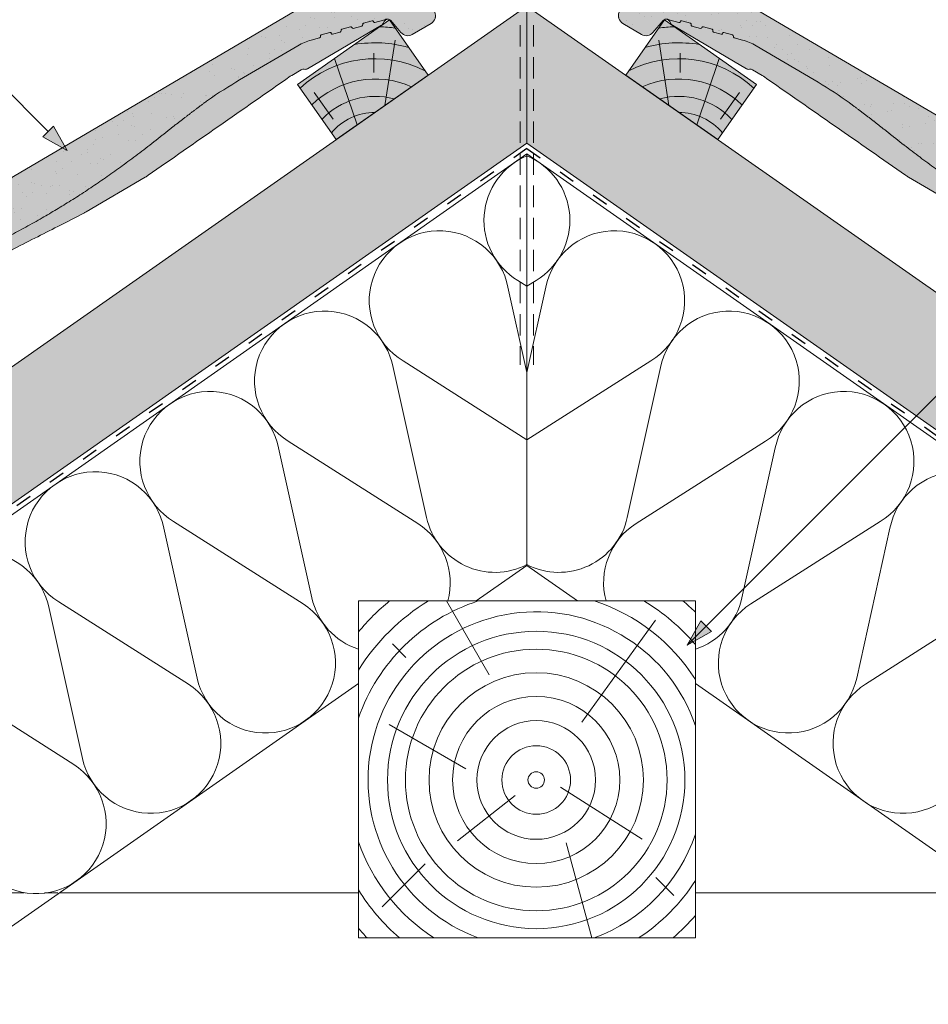
# Model space of a CAD drawing. Units: metres. Extents: x 26 to 307, y 368 to 558.
# Drawn here: x 151 to 191, y 475 to 519 of the extents above; entities that cross this region are included whole.
import ezdxf

# ---------------------------------------------------------------- set-up
doc = ezdxf.new("R2010")
doc.units = ezdxf.units.M
doc.header["$LTSCALE"] = 0.05
doc.linetypes.add('ACAD_ISO03W100', pattern=[30, 12, -18])
doc.linetypes.add('REJTETT2', pattern=[4.7624999999999975, 3.174999999999999, -1.587499999999999])
doc.layers.get('0').update_dxf_attribs({"linetype": 'CONTINUOUS'})

# ---------------------------------------------------------------- blocks, each defined once
blk = doc.blocks.new('Zenit alapcserép ÚJ')
at = {"linetype": 'Continuous', "lineweight": 9, "true_color": 0x96363a}
h = blk.add_hatch(color=17, dxfattribs=at)
h.dxf.hatch_style = 1
edge = h.paths.add_edge_path()
edge.add_spline(control_points=[(75.2949900262176, 132.2719869070858), (77.7450655178425, 132.9262079769933), (78.55298571334274, 133.1356902122421)], knot_values=[0, 0, 0, 3.370540763338297, 3.370540763338297, 3.370540763338297], weights=[1, 1.16211519499695, 1], degree=2, periodic=0)
edge.add_spline(control_points=[(78.55298571334274, 133.1356902122421), (78.6074221134487, 133.1498047978616), (78.66277382020974, 133.1622494580907), (78.89436475516763, 133.2064476554631), (79.07402268577155, 133.2208756465194), (79.23823631181043, 133.2208756465194)], knot_values=[0.7993766431288978, 0.7993766431288978, 0.7993766431288978, 0.7993766431288978, 0.9553930881737159, 0.9553930881737159, 1.448033966290318, 1.448033966290318, 1.448033966290318, 1.448033966290318], degree=3, periodic=0)
edge.add_line((79.23823631181043, 133.2208756465194), (83.48826799626976, 133.2208756465194))
edge.add_spline(control_points=[(83.48826799626976, 133.2208756465194), (83.76047886707201, 133.2208756465194), (84.05852082039263, 133.1994865970087), (84.39638489454825, 133.1496634437081), (84.43926718214473, 133.142887222794), (84.48200134012168, 133.1356902122421)], knot_values=[13.88537699798274, 13.88537699798274, 13.88537699798274, 13.88537699798274, 14.70200961038959, 14.70200961038959, 14.82092244707607, 14.82092244707607, 14.82092244707607, 14.82092244707607], degree=3, periodic=0)
edge.add_spline(control_points=[(84.48200134012163, 133.1356902122421), (91.82169724591535, 131.8995860889153), (98.53414889587555, 132.8456978293093)], knot_values=[1.566704893449857, 1.566704893449857, 1.566704893449857, 15.99079548006914, 15.99079548006914, 15.99079548006914], weights=[1, 1.257707455526648, 1.050497992067417], degree=2, periodic=0)
edge.add_spline(control_points=[(98.53414889587555, 132.8456978293093), (99.73803050214659, 133.0153834495767), (100.8560135606347, 133.1356902122421)], knot_values=[0.0100285498963211, 0.0100285498963211, 0.0100285498963211, 2.64404231142281, 2.64404231142281, 2.64404231142281], weights=[1.015690136700516, 1.011046198544059, 1.000083568215839], degree=2, periodic=0)
edge.add_spline(control_points=[(100.8560135606347, 133.1356902122421), (100.9213987313601, 133.1427263458906), (100.986939584549, 133.1492176193316), (101.6309061870942, 133.2079200733403), (102.2148401375592, 133.2208756465194), (102.7458057418422, 133.2208756465194)], knot_values=[3.53239195660175, 3.53239195660175, 3.53239195660175, 3.53239195660175, 3.713095260832733, 3.713095260832733, 5.305992073681659, 5.305992073681659, 5.305992073681659, 5.305992073681659], degree=3, periodic=0)
edge.add_line((102.7458057418422, 133.2208756465194), (105.7517980059156, 133.2208756465194))
edge.add_arc((105.7517980059156, 130.7208756465194), 2.500000000000012, 74.99999999999312, 90, ccw=False)
edge.add_line((106.3988456186722, 133.135690212242), (106.7727490486276, 133.0355030901382))
edge.add_arc((106.7856900008827, 133.0837993814527), 0.0499999999999936, 254.9999999999865, 345.0000000000064)
edge.add_arc((106.8822825835116, 133.0579174769424), 0.0499999999999937, 75.00000000000222, 165.0000000000022, ccw=False)
edge.add_line((106.8952235357667, 133.1062137682569), (107.2815938662823, 133.0026861502159))
edge.add_arc((107.2686529140272, 132.9543898589014), 0.0499999999999984, -15.000000000025125, 75.0000000000179, ccw=False)
edge.add_arc((107.3652454966562, 132.9285079543912), 0.0499999999999918, 165.0000000000022, 255.0000000000022)
edge.add_line((107.352304544401, 132.8802116630767), (107.6903785836022, 132.7896249972909))
edge.add_arc((107.7033195358573, 132.8379212886053), 0.0499999999999982, 255.0000000000022, 345.0000000000064)
edge.add_arc((107.7999121184862, 132.812039384095), 0.0499999999999937, 75.00000000000222, 165.0000000000064, ccw=False)
edge.add_line((107.8128530707413, 132.8603356754095), (108.199223401257, 132.7568080573685))
edge.add_arc((108.1862824490019, 132.708511766054), 0.0500000000000081, -14.999999999993577, 75.00000000000222, ccw=False)
edge.add_arc((108.2828750316308, 132.6826298615438), 0.0500000000000013, 165.0000000000063, 255.0000000000022)
edge.add_line((108.2699340793757, 132.6343335702294), (108.6563044098913, 132.5308059521883))
edge.add_arc((108.6692453621464, 132.5791022435027), 0.0499999999999982, 254.9999999999865, 345.0000000000064)
edge.add_arc((108.7658379447753, 132.5532203389925), 0.0500000000000006, 74.99999999998641, 165.0000000000022, ccw=False)
edge.add_line((108.7787788970304, 132.6015166303069), (109.165149227546, 132.4979890122659))
edge.add_arc((109.1522082752909, 132.4496927209515), 0.0499999999999984, -14.999999999993577, 75.00000000000222, ccw=False)
edge.add_arc((109.2488008579198, 132.4238108164413), 0.0499999999999918, 165.0000000000022, 255.0000000000179)
edge.add_line((109.2358599056647, 132.3755145251268), (109.6222302361804, 132.2719869070858))
edge.add_arc((110.0104588038341, 133.7208756465194), 1.500000000000035, 255.0000000000035, 259.1268432826342)
edge.add_arc((109.6897786731356, 132.0513954119029), 0.199999999999998, 10.000000000006821, 79.12684328262958, ccw=False)
edge.add_line((109.886740223738, 132.0861250474363), (110.0074728365338, 131.4014163754526))
edge.add_arc((110.4013959377387, 131.4708756465194), 0.3999999999999982, 190.0000000000027, 270)
edge.add_line((110.4013959377387, 131.0708756465194), (111.3678877065923, 131.0708756465194))
edge.add_arc((111.3678877065923, 131.4708756465194), 0.4000000000000022, 270, 352.9999999999976)
edge.add_line((111.7649061672489, 131.4221279091573), (111.8629800574531, 132.2208756465194))
edge.add_line((111.8629800574531, 132.2208756465194), (112.012980057453, 132.2208756465194))
edge.add_line((112.012980057453, 132.2208756465194), (112.012980057453, 134.6208756465194))
edge.add_line((112.012980057453, 134.6208756465194), (72.2129800574531, 134.6208756465194))
edge.add_line((72.2129800574531, 134.6208756465194), (70.59270763612409, 134.3059265923742))
edge.add_arc((70.64995033473704, 134.0114384373399), 0.2999999999999871, 100.9999999999984, 169.4999999999987)
edge.add_line((70.35497386246787, 134.0661090949875), (70.01298005745309, 132.2208756465194))
edge.add_line((70.01298005745309, 132.2208756465194), (72.24695465366867, 132.2208756465194))
edge.add_arc((72.24695465366865, 132.3708756465194), 0.1500000000000036, 270.0000000000054, 330.000000000007)
edge.add_arc((73.11298005745307, 131.8708756465194), 0.8500000000000008, 30.00000000000091, 149.9999999999965, ccw=False)
edge.add_arc((73.9790054612375, 132.3708756465194), 0.1500000000000037, 210.0000000000051, 270)
edge.add_line((73.9790054612375, 132.2208756465194), (74.90551291783588, 132.2208756465194))
edge.add_spline(control_points=[(74.90551291783586, 132.2208756465194), (74.99847812583124, 132.2208756465194), (75.10001041698487, 132.2300330927393), (75.2316094899198, 132.2561568939532), (75.26357062114867, 132.2635972730234), (75.2949900262176, 132.2719869070858)], knot_values=[6.306676471879668, 6.306676471879668, 6.306676471879668, 6.306676471879668, 6.585572095865744, 6.585572095865744, 6.675796330470741, 6.675796330470741, 6.675796330470741, 6.675796330470741], degree=3, periodic=0)
at = {"linetype": 'Continuous', "lineweight": 9}
h = blk.add_hatch(dxfattribs=at)
h.set_pattern_fill('AR-SAND', color=256, scale=0.025)
h.set_pattern_definition([(37.5, (0, 0), (-0.0400007823996012, 1.223533093323355), [0, -0.9652000000000001, 0, -1.0795, 0, -1.031875]), (7.499999999999999, (0, 0), (1.123808207845006, 1.792062751420885), [0, -0.5207, 0, -0.86995, 0, -0.333375]), (327.5, (-0.7810500000000001, 0), (1.977480925603645, 0.0035929616963644), [0, -0.3175, 0, -1.143, 0, -1.49225]), (317.5, (-0.7810500000000001, 0), (1.908891131180743, 0.5573233081430408), [0, -0.15875, 0, -0.7493, 0, -0.8572500000000001])])
edge = h.paths.add_edge_path()
edge.add_line((72.2129800574531, 134.6208756465194), (70.59270763612409, 134.3059265923742))
edge.add_arc((70.64995033473706, 134.0114384373399), 0.299999999999987, 101.0000000000011, 169.4999999999992)
edge.add_line((70.35497386246787, 134.0661090949875), (70.01298005745309, 132.2208756465194))
edge.add_line((70.01298005745309, 132.2208756465194), (72.24695465366867, 132.2208756465194))
edge.add_arc((72.24695465366867, 132.3708756465194), 0.1500000000000036, 270, 330.0000000000043)
edge.add_arc((73.11298005745307, 131.8708756465194), 0.8500000000000008, 30.00000000000091, 149.9999999999965, ccw=False)
edge.add_arc((73.9790054612375, 132.3708756465194), 0.1500000000000036, 210.0000000000051, 270)
edge.add_line((73.9790054612375, 132.2208756465194), (74.90551291783588, 132.2208756465194))
edge.add_spline(control_points=[(74.90551291783586, 132.2208756465194), (74.99847812583124, 132.2208756465194), (75.10001041698487, 132.2300330927393), (75.2316094899198, 132.2561568939532), (75.26357062114867, 132.2635972730234), (75.2949900262176, 132.2719869070858)], knot_values=[6.306676471879668, 6.306676471879668, 6.306676471879668, 6.306676471879668, 6.585572095865744, 6.585572095865744, 6.675796330470741, 6.675796330470741, 6.675796330470741, 6.675796330470741], degree=3, periodic=0)
edge.add_spline(control_points=[(75.2949900262176, 132.2719869070858), (77.7450655178425, 132.9262079769933), (78.55298571334274, 133.1356902122421)], knot_values=[0, 0, 0, 3.370540763338297, 3.370540763338297, 3.370540763338297], weights=[1, 1.16211519499695, 1], degree=2, periodic=0)
edge.add_spline(control_points=[(78.55298571334274, 133.1356902122421), (78.6074221134487, 133.1498047978616), (78.66277382020974, 133.1622494580907), (78.89436475516763, 133.2064476554631), (79.07402268577155, 133.2208756465194), (79.23823631181043, 133.2208756465194)], knot_values=[0.7993766431288978, 0.7993766431288978, 0.7993766431288978, 0.7993766431288978, 0.9553930881737159, 0.9553930881737159, 1.448033966290318, 1.448033966290318, 1.448033966290318, 1.448033966290318], degree=3, periodic=0)
edge.add_line((79.23823631181043, 133.2208756465194), (83.48826799626976, 133.2208756465194))
edge.add_spline(control_points=[(83.48826799626976, 133.2208756465194), (83.76047886707201, 133.2208756465194), (84.05852082039263, 133.1994865970087), (84.39638489454825, 133.1496634437081), (84.43926718214473, 133.142887222794), (84.48200134012168, 133.1356902122421)], knot_values=[13.88537699798274, 13.88537699798274, 13.88537699798274, 13.88537699798274, 14.70200961038959, 14.70200961038959, 14.82092244707607, 14.82092244707607, 14.82092244707607, 14.82092244707607], degree=3, periodic=0)
edge.add_spline(control_points=[(84.48200134012163, 133.1356902122421), (91.82169724591535, 131.8995860889153), (98.53414889587555, 132.8456978293093)], knot_values=[1.566704893449857, 1.566704893449857, 1.566704893449857, 15.99079548006914, 15.99079548006914, 15.99079548006914], weights=[1, 1.257707455526648, 1.050497992067417], degree=2, periodic=0)
edge.add_spline(control_points=[(98.53414889587555, 132.8456978293093), (99.73803050214659, 133.0153834495767), (100.8560135606347, 133.1356902122421)], knot_values=[0.0100285498963211, 0.0100285498963211, 0.0100285498963211, 2.64404231142281, 2.64404231142281, 2.64404231142281], weights=[1.015690136700516, 1.011046198544059, 1.000083568215839], degree=2, periodic=0)
edge.add_spline(control_points=[(100.8560135606347, 133.1356902122421), (100.9213987313601, 133.1427263458906), (100.986939584549, 133.1492176193316), (101.6309061870942, 133.2079200733403), (102.2148401375592, 133.2208756465194), (102.7458057418422, 133.2208756465194)], knot_values=[3.53239195660175, 3.53239195660175, 3.53239195660175, 3.53239195660175, 3.713095260832733, 3.713095260832733, 5.305992073681659, 5.305992073681659, 5.305992073681659, 5.305992073681659], degree=3, periodic=0)
edge.add_line((102.7458057418422, 133.2208756465194), (105.7517980059156, 133.2208756465194))
edge.add_arc((105.7517980059156, 130.7208756465194), 2.500000000000012, 74.99999999999312, 90, ccw=False)
edge.add_line((106.3988456186722, 133.135690212242), (106.7727490486276, 133.0355030901382))
edge.add_arc((106.7856900008827, 133.0837993814527), 0.0499999999999936, 254.9999999999865, 345.0000000000021)
edge.add_arc((106.8822825835116, 133.0579174769424), 0.0499999999999937, 75.00000000000222, 165.0000000000064, ccw=False)
edge.add_line((106.8952235357667, 133.1062137682569), (107.2815938662823, 133.0026861502159))
edge.add_arc((107.2686529140272, 132.9543898589014), 0.0499999999999984, -15.000000000025125, 75.0000000000179, ccw=False)
edge.add_arc((107.3652454966562, 132.9285079543912), 0.0499999999999918, 165.0000000000022, 254.9999999999865)
edge.add_line((107.352304544401, 132.8802116630767), (107.6903785836022, 132.7896249972909))
edge.add_arc((107.7033195358573, 132.8379212886053), 0.0499999999999982, 254.9999999999865, 345.0000000000064)
edge.add_arc((107.7999121184862, 132.812039384095), 0.0499999999999937, 75.00000000000222, 165.0000000000022, ccw=False)
edge.add_line((107.8128530707413, 132.8603356754095), (108.199223401257, 132.7568080573685))
edge.add_arc((108.1862824490018, 132.708511766054), 0.0500000000000081, -14.999999999989427, 74.99999999998641, ccw=False)
edge.add_arc((108.2828750316308, 132.6826298615438), 0.0500000000000014, 165.0000000000063, 255.0000000000022)
edge.add_line((108.2699340793757, 132.6343335702294), (108.6563044098913, 132.5308059521883))
edge.add_arc((108.6692453621464, 132.5791022435027), 0.0499999999999982, 254.9999999999865, 345.0000000000021)
edge.add_arc((108.7658379447753, 132.5532203389925), 0.0500000000000006, 75.00000000000222, 165.0000000000064, ccw=False)
edge.add_line((108.7787788970304, 132.6015166303069), (109.165149227546, 132.4979890122659))
edge.add_arc((109.1522082752909, 132.4496927209515), 0.0499999999999984, -14.999999999993577, 75.00000000000222, ccw=False)
edge.add_arc((109.2488008579198, 132.4238108164413), 0.0499999999999918, 165.0000000000063, 255.0000000000022)
edge.add_line((109.2358599056647, 132.3755145251268), (109.6222302361804, 132.2719869070858))
edge.add_arc((110.0104588038341, 133.7208756465194), 1.500000000000035, 255.0000000000035, 259.1268432826342)
edge.add_arc((109.6897786731356, 132.0513954119029), 0.1999999999999979, 10.000000000006821, 79.12684328262958, ccw=False)
edge.add_line((109.886740223738, 132.0861250474363), (110.0074728365338, 131.4014163754526))
edge.add_arc((110.4013959377387, 131.4708756465194), 0.3999999999999981, 190.0000000000027, 270)
edge.add_line((110.4013959377387, 131.0708756465194), (111.3678877065923, 131.0708756465194))
edge.add_arc((111.3678877065923, 131.4708756465194), 0.4000000000000023, 270, 352.9999999999973)
edge.add_line((111.7649061672489, 131.4221279091573), (111.8629800574531, 132.2208756465194))
edge.add_line((111.8629800574531, 132.2208756465194), (112.012980057453, 132.2208756465194))
edge.add_line((112.012980057453, 132.2208756465194), (112.012980057453, 134.6208756465194))
edge.add_line((112.012980057453, 134.6208756465194), (72.2129800574531, 134.6208756465194))
at = {"linetype": 'Continuous', "lineweight": 9, "true_color": 0xe36466}
h = blk.add_hatch(color=13, dxfattribs=at)
h.dxf.hatch_style = 1
edge = h.paths.add_edge_path()
edge.add_spline(control_points=[(104.7746883689736, 132.217930132021), (103.5003632354598, 132.1199051217507), (102.2006124419991, 132.0199242914845), (100.9033237679007, 131.9201328550154), (99.62064769478509, 131.8214654647757), (98.34044277839877, 131.7229881635152), (97.08956343441194, 131.6267666755162)], knot_values=[-1.760091484225298, -1.760091484225298, -1.760091484225298, -1.760091484225298, -1.552347286217361, -1.552347286217361, -1.552347286217361, -1.346943109464986, -1.346943109464986, -1.346943109464986, -1.346943109464986], degree=3, periodic=0)
edge.add_spline(control_points=[(97.08956343441194, 131.6267666755162), (97.06277591466548, 131.6247060970742), (97.03644030939623, 131.6232261926803), (96.9851968900335, 131.6213122455057), (96.96028501718123, 131.6208756465194), (96.93617043664246, 131.6208756465194)], knot_values=[-0.0412417023173638, -0.0412417023173638, -0.0412417023173638, -0.0412417023173638, -0.0206208511586819, -0.0206208511586819, 0, 0, 0, 0], degree=3, periodic=0)
edge.add_line((96.93617043664247, 131.6208756465194), (93.88399886970998, 131.6208756465194))
edge.add_spline(control_points=[(93.88399886970998, 131.6208756465194), (93.86300255164639, 131.6208756465194), (93.84226473506573, 131.6212072148434), (93.80151310436521, 131.6224733664087), (93.78149869393675, 131.6234074517232), (93.76190179064028, 131.6246060496757)], knot_values=[-0.0322247192627471, -0.0322247192627471, -0.0322247192627471, -0.0322247192627471, -0.0161123596313746, -0.0161123596313746, -2.1e-15, -2.1e-15, -2.1e-15, -2.1e-15], degree=3, periodic=0)
edge.add_spline(control_points=[(93.76190179064028, 131.6246060496757), (93.34436232926652, 131.6501438571495), (92.90932359477361, 131.676751966018), (91.71249382639093, 131.7499532105264), (90.93173402663447, 131.7977065255877), (90.15842064526845, 131.8450043981895), (89.38510726390238, 131.8923022707912), (88.61947315799657, 131.939130458785), (87.46441716471395, 132.0097767097547), (87.04702402512429, 132.0353055678049), (86.65242259825433, 132.0594404249873)], knot_values=[-1.999513992093343, -1.999513992093343, -1.999513992093343, -1.999513992093343, -1.81664355262151, -1.81664355262151, -1.508000545018327, -1.508000545018327, -1.508000545018327, -1.199357537415144, -1.199357537415144, -1.014234106914013, -1.014234106914013, -1.014234106914013, -1.014234106914013], degree=3, periodic=0)
edge.add_spline(control_points=[(86.65242259825294, 132.0594404249874), (86.13417475532711, 132.0911378209481), (85.5670600184265, 132.1258240441829), (84.67045327615492, 132.1806628617848), (84.3581877412883, 132.1997618400799), (84.04347583368929, 132.2190104449413)], knot_values=[1.014234106923542, 1.014234106923542, 1.014234106923542, 1.014234106923542, 1.315523336310085, 1.315523336310085, 1.471639653630542, 1.471639653630542, 1.471639653630542, 1.471639653630542], degree=3, periodic=0)
edge.add_arc((83.98242729415438, 131.2208756465194), 1.000000000000007, 86.49999999999702, 90)
edge.add_line((83.98242729415438, 132.2208756465194), (74.90551291783643, 132.2208756465194))
edge.add_spline(control_points=[(74.90551291783586, 132.2208756465194), (74.99847812583124, 132.2208756465194), (75.10001041698487, 132.2300330927393), (75.2316094899198, 132.2561568939532), (75.26357062114867, 132.2635972730234), (75.2949900262176, 132.2719869070858)], knot_values=[6.306676471879668, 6.306676471879668, 6.306676471879668, 6.306676471879668, 6.585572095865744, 6.585572095865744, 6.675796330470741, 6.675796330470741, 6.675796330470741, 6.675796330470741], degree=3, periodic=0)
edge.add_spline(control_points=[(75.2949900262176, 132.2719869070858), (77.7450655178425, 132.9262079769933), (78.55298571334274, 133.1356902122421)], knot_values=[0, 0, 0, 3.370540763338297, 3.370540763338297, 3.370540763338297], weights=[1, 1.16211519499695, 1], degree=2, periodic=0)
edge.add_spline(control_points=[(78.55298571334274, 133.1356902122421), (78.6074221134487, 133.1498047978616), (78.66277382020974, 133.1622494580907), (78.89436475516763, 133.2064476554631), (79.07402268577155, 133.2208756465194), (79.23823631181043, 133.2208756465194)], knot_values=[0.7993766431288978, 0.7993766431288978, 0.7993766431288978, 0.7993766431288978, 0.9553930881737159, 0.9553930881737159, 1.448033966290318, 1.448033966290318, 1.448033966290318, 1.448033966290318], degree=3, periodic=0)
edge.add_line((79.23823631181043, 133.2208756465194), (83.48826799626976, 133.2208756465194))
edge.add_spline(control_points=[(83.48826799626976, 133.2208756465194), (83.76047886707201, 133.2208756465194), (84.05852082039263, 133.1994865970087), (84.39638489454825, 133.1496634437081), (84.43926718214473, 133.142887222794), (84.48200134012168, 133.1356902122421)], knot_values=[13.88537699798274, 13.88537699798274, 13.88537699798274, 13.88537699798274, 14.70200961038959, 14.70200961038959, 14.82092244707607, 14.82092244707607, 14.82092244707607, 14.82092244707607], degree=3, periodic=0)
edge.add_spline(control_points=[(84.48200134012163, 133.1356902122421), (91.82169724591535, 131.8995860889153), (98.53414889587555, 132.8456978293093)], knot_values=[1.566704893449857, 1.566704893449857, 1.566704893449857, 15.99079548006914, 15.99079548006914, 15.99079548006914], weights=[1, 1.257707455526648, 1.050497992067417], degree=2, periodic=0)
edge.add_spline(control_points=[(98.53414889587555, 132.8456978293093), (99.73803050214659, 133.0153834495767), (100.8560135606347, 133.1356902122421)], knot_values=[0.0100285498963211, 0.0100285498963211, 0.0100285498963211, 2.64404231142281, 2.64404231142281, 2.64404231142281], weights=[1.015690136700516, 1.011046198544059, 1.000083568215839], degree=2, periodic=0)
edge.add_spline(control_points=[(100.8560135606347, 133.1356902122421), (100.9213987313601, 133.1427263458906), (100.986939584549, 133.1492176193316), (101.6309061870942, 133.2079200733403), (102.2148401375592, 133.2208756465194), (102.7458057418422, 133.2208756465194)], knot_values=[3.53239195660175, 3.53239195660175, 3.53239195660175, 3.53239195660175, 3.713095260832733, 3.713095260832733, 5.305992073681659, 5.305992073681659, 5.305992073681659, 5.305992073681659], degree=3, periodic=0)
edge.add_line((102.7458057418421, 133.2208756465194), (105.7517980059156, 133.2208756465194))
edge.add_arc((105.7517980059156, 130.7208756465194), 2.500000000000012, 74.99999999999312, 90, ccw=False)
edge.add_line((106.3988456186722, 133.135690212242), (106.7727490486276, 133.0355030901382))
edge.add_arc((106.7856900008827, 133.0837993814527), 0.0499999999999936, 254.9999999999865, 345.0000000000064)
edge.add_arc((106.8822825835116, 133.0579174769424), 0.0499999999999937, 75.00000000000222, 165.0000000000022, ccw=False)
edge.add_line((106.8952235357667, 133.1062137682569), (107.2815938662823, 133.0026861502159))
edge.add_arc((107.2686529140272, 132.9543898589014), 0.0499999999999984, -14.999999999993577, 75.00000000002211, ccw=False)
edge.add_arc((107.3652454966562, 132.9285079543912), 0.0500000000000005, 164.9999999999864, 255.0000000000064)
edge.add_line((107.352304544401, 132.8802116630767), (107.6903785836022, 132.7896249972909))
edge.add_arc((107.7033195358573, 132.8379212886053), 0.0500000000000032, 255.0000000000064, 345.0000000000106)
edge.add_arc((107.7999121184862, 132.812039384095), 0.0499999999999987, 74.99999999999068, 165.0000000000022, ccw=False)
edge.add_line((107.8128530707413, 132.8603356754095), (108.199223401257, 132.7568080573685))
edge.add_arc((108.1862824490019, 132.708511766054), 0.050000000000008, -14.999999999993577, 75.00000000000631, ccw=False)
edge.add_arc((108.2828750316308, 132.6826298615438), 0.0500000000000013, 165.0000000000063, 255.0000000000064)
edge.add_line((108.2699340793757, 132.6343335702294), (108.6563044098913, 132.5308059521883))
edge.add_arc((108.6692453621464, 132.5791022435027), 0.0500000000000032, 255.0000000000064, 345.0000000000064)
edge.add_arc((108.7658379447753, 132.5532203389925), 0.0500000000000006, 75.00000000000631, 165.0000000000064, ccw=False)
edge.add_line((108.7787788970304, 132.601516630307), (109.165149227546, 132.497989012266))
edge.add_arc((109.1522082752909, 132.4496927209515), 0.0500000000000071, -14.999999999989427, 75.00000000000631, ccw=False)
edge.add_arc((109.2488008579198, 132.4238108164413), 0.0500000000000005, 165.0000000000022, 255.0000000000064)
edge.add_line((109.2358599056647, 132.3755145251268), (109.6222302361804, 132.2719869070858))
edge.add_arc((110.0104588038341, 133.7208756465194), 1.500000000000035, 255.0000000000058, 259.1268432826342)
edge.add_arc((109.6897786731356, 132.0513954119029), 0.1999999999999954, 57.93012174402003, 79.12684328262492, ccw=False)
edge.add_line((109.7959693039574, 132.2208756465194), (109.6861851382099, 132.2208756465194))
edge.add_arc((109.68618513821, 132.0208756465194), 0.1999999999999915, 90.00000000000813, 131.4096221092777)
edge.add_arc((109.4216100071035, 132.3208756465194), 0.1999999999999915, 270, 311.40962210927773, ccw=False)
edge.add_line((109.4216100071035, 132.1208756465194), (105.6043501078026, 132.1208756465194))
edge.add_arc((105.6043501078026, 132.3208756465194), 0.1999999999999915, 228.5903778907223, 269.9999999999918, ccw=False)
edge.add_arc((105.3397749766962, 132.0208756465194), 0.1999999999999915, 48.59037789072228, 90.00000199350858)
edge.add_line((105.3397749697375, 132.2208756465194), (104.8513848330649, 132.2208756465194))
edge.add_arc((104.8513848678582, 131.2208756465194), 0.9999999999999978, 90.00000199351102, 94.39870535499426)
h.paths.add_polyline_path([(72.37685846423634, 132.2958756465194, -0.2679491924311127), (72.24695465366867, 132.2208756465194), (73.9790054612375, 132.2208756465194, -0.267949192431102), (73.84910165066982, 132.2958756465194, 0.5773502691895978)])
at = {"linetype": 'Continuous', "lineweight": 18}
for p, q in [((70.59270763612409, 134.3059265923742), (72.2129800574531, 134.6208756465194)), ((72.2129800574531, 134.6208756465194), (112.012980057453, 134.6208756465194)), ((112.012980057453, 134.6208756465194), (112.012980057453, 132.2208756465194)), ((70.01298005745309, 132.2208756465194), (70.35497386246786, 134.0661090949875)), ((83.48826799626976, 133.2208756465194), (79.23823631181043, 133.2208756465194)), ((105.7517980059157, 133.2208756465194), (102.7458057418422, 133.2208756465194)), ((106.7727490486276, 133.0355030901382), (106.398845618672, 133.1356902122421)), ((107.2815938662823, 133.0026861502159), (106.8952235357667, 133.1062137682569)), ((107.6903785836022, 132.7896249972908), (107.352304544401, 132.8802116630767)), ((108.199223401257, 132.7568080573685), (107.8128530707414, 132.8603356754095)), ((108.6563044098912, 132.5308059521883), (108.2699340793757, 132.6343335702293)), ((109.165149227546, 132.497989012266), (108.7787788970304, 132.601516630307)), ((109.6222302361804, 132.2719869070858), (109.2358599056647, 132.3755145251268)), ((72.24695465366867, 132.2208756465194), (70.01298005745309, 132.2208756465194)), ((74.90551291783586, 132.2208756465194), (73.9790054612375, 132.2208756465194)), ((110.0074728365338, 131.4014163754526), (109.886740223738, 132.0861250474363)), ((111.8629800574531, 132.2208756465194), (111.7649061672489, 131.4221279091574)), ((112.012980057453, 132.2208756465194), (111.8629800574531, 132.2208756465194)), ((111.3678877065923, 131.0708756465194), (110.4013959377387, 131.0708756465194))]:
    blk.add_line(p, q, dxfattribs=at)
at = {"linetype": 'Continuous', "lineweight": 9}
for p, q in [((73.9790054612375, 132.2208756465194), (72.24695465366867, 132.2208756465194)), ((83.98242729415446, 132.2208756465194), (74.90551291783586, 132.2208756465194)), ((104.8512004817089, 132.2208756295203), (105.3397749697375, 132.2208756465194)), ((109.4216100071035, 132.1208756465194), (105.6043501078026, 132.1208756465194)), ((109.6861851382099, 132.2208756465194), (109.7959693039574, 132.2208756465194)), ((93.88399886970998, 131.6208756465194), (96.93617043664246, 131.6208756465194))]:
    blk.add_line(p, q, dxfattribs=at)
at = {"linetype": 'Continuous', "lineweight": 18}
for centre, radius, start, end in [((70.64995033473704, 134.0114384373399), 0.2999999999999877, 101.000000000009, 169.5000000000158), ((105.7517980059157, 130.7208756465193), 2.500000000000025, 74.99999999999885, 90), ((106.7856900008827, 133.0837993814527), 0.050000000000001, 254.9999999999853, 344.999999999972), ((106.8822825835116, 133.0579174769424), 0.0500000000000022, 75.00000000000556, 164.9999999999719), ((107.2686529140272, 132.9543898589014), 0.0500000000000004, 344.9999999999384, 74.9999999999853), ((107.3652454966562, 132.9285079543912), 0.0500000000000004, 164.9999999999719, 255.0000000000056), ((107.7033195358573, 132.8379212886053), 0.0500000000000004, 254.9999999999853, 344.9999999999384), ((107.7999121184862, 132.812039384095), 0.0499999999999989, 75.00000000000556, 164.9999999999719), ((73.11298005745309, 131.8708756465194), 0.8499999999999996, 30.00000000000301, 149.9999999999969), ((108.1862824490019, 132.708511766054), 0.0500000000000039, 344.9999999999889, 74.9999999999853), ((108.2828750316308, 132.6826298615438), 0.0500000000000014, 165.0000000000221, 255.0000000000056), ((108.6692453621464, 132.5791022435027), 0.0500000000000004, 254.9999999999853, 344.9999999999384), ((108.7658379447753, 132.5532203389925), 0.0499999999999988, 75.00000000000556, 165.0000000000221), ((109.1522082752909, 132.4496927209515), 0.0500000000000004, 344.9999999999384, 74.9999999999853), ((109.2488008579198, 132.4238108164413), 0.0500000000000012, 164.9999999999719, 255.0000000000056), ((72.24695465366867, 132.3708756465194), 0.1500000000000038, 270, 329.999999999997), ((73.9790054612375, 132.3708756465194), 0.1500000000000025, 210.000000000003, 270), ((110.0104588038341, 133.7208756465195), 1.500000000000077, 254.9999999999988, 259.1268432826296), ((109.6897786731356, 132.0513954119029), 0.2000000000000001, 9.99999999999861, 79.12684328262628), ((110.4013959377387, 131.4708756465194), 0.3999999999999959, 189.9999999999986, 270), ((111.3678877065923, 131.4708756465194), 0.3999999999999961, 270, 353.0000000000137)]:
    blk.add_arc(centre, radius, start, end, dxfattribs=at)
at = {"linetype": 'Continuous', "lineweight": 9}
for centre, radius, start, end in [((83.98242729415446, 131.2208756465194), 1.000000000000051, 86.49999999999703, 90), ((104.8513848678583, 131.2208756465195), 0.9999999999999512, 90.01056454822351, 94.39870535499341), ((105.3397749766962, 132.0208756465194), 0.2000000000000001, 48.59037789072267, 90), ((105.6043501078026, 132.3208756465194), 0.2000000000000001, 228.5903778907227, 270), ((109.4216100071035, 132.3208756465194), 0.2000000000000001, 270, 311.4096221092773), ((109.6861851382099, 132.0208756465194), 0.2000000000000001, 90, 131.4096221092773)]:
    blk.add_arc(centre, radius, start, end, dxfattribs=at)
at = {"linetype": 'Continuous', "lineweight": 18}
for points, weights in [([(78.55298571334274, 133.1356902122421), (77.7450655178425, 132.9262079769933), (75.2949900262176, 132.2719869070858)], [1, 1.16211519499695, 1]), ([(98.53414889587555, 132.8456978293093), (91.82169724591535, 131.8995860889153), (84.48200134012163, 133.1356902122421)], [1.050497992067417, 1.257707455526648, 1]), ([(100.8560135606347, 133.1356902122421), (99.73803050214659, 133.0153834495767), (98.53414889587555, 132.8456978293093)], [1.000083568215839, 1.011046198544059, 1.015690136700516])]:
    blk.add_rational_spline(points, weights, degree=2, dxfattribs=at)
for points, knots in [([(79.23823631181043, 133.2208756465194), (79.07402268577155, 133.2208756465194), (78.89436475516763, 133.2064476554631), (78.66277382020974, 133.1622494580907), (78.6074221134487, 133.1498047978616), (78.55298571334274, 133.1356902122421)], [0.7993766431288981, 0.7993766431288981, 0.7993766431288981, 0.7993766431288981, 1.2920175212455, 1.2920175212455, 1.448033966290318, 1.448033966290318, 1.448033966290318, 1.448033966290318]), ([(84.48200134012168, 133.1356902122421), (84.43926718214473, 133.142887222794), (84.39638489454825, 133.1496634437081), (84.05852082039263, 133.1994865970087), (83.76047886707201, 133.2208756465194), (83.48826799626976, 133.2208756465194)], [13.88537699798274, 13.88537699798274, 13.88537699798274, 13.88537699798274, 14.00428983466921, 14.00428983466921, 14.82092244707607, 14.82092244707607, 14.82092244707607, 14.82092244707607]), ([(102.7458057418422, 133.2208756465194), (102.2148401375592, 133.2208756465194), (101.6309061870942, 133.2079200733403), (100.986939584549, 133.1492176193316), (100.9213987313601, 133.1427263458906), (100.8560135606347, 133.1356902122421)], [3.532391956601751, 3.532391956601751, 3.532391956601751, 3.532391956601751, 5.125288769450677, 5.125288769450677, 5.30599207368166, 5.30599207368166, 5.30599207368166, 5.30599207368166]), ([(75.2949900262176, 132.2719869070858), (75.26357062114867, 132.2635972730234), (75.2316094899198, 132.2561568939532), (75.10001041698487, 132.2300330927393), (74.99847812583124, 132.2208756465194), (74.90551291783586, 132.2208756465194)], [6.306676471879668, 6.306676471879668, 6.306676471879668, 6.306676471879668, 6.396900706484665, 6.396900706484665, 6.675796330470741, 6.675796330470741, 6.675796330470741, 6.675796330470741])]:
    blk.add_open_spline(points, degree=3, knots=knots, dxfattribs=at)
at = {"linetype": 'Continuous', "lineweight": 9}
for points, knots in [([(86.65242259825294, 132.0594404249874), (86.13417475532711, 132.0911378209481), (85.5670600184265, 132.1258240441829), (84.66947609823808, 132.1807226285466), (84.35619343117892, 132.1998838173116), (84.0404609541501, 132.2191948428733)], [1.014234106923542, 1.014234106923542, 1.014234106923542, 1.014234106923542, 1.315523336310085, 1.315523336310085, 1.472138162707275, 1.472138162707275, 1.472138162707275, 1.472138162707275]), ([(93.76190179064028, 131.6246060496757), (93.34436232926652, 131.6501438571495), (92.90932359477361, 131.676751966018), (91.71249382639093, 131.7499532105264), (90.93173402663447, 131.7977065255877), (90.15842064526845, 131.8450043981895), (89.38510726390238, 131.8923022707912), (88.61947315799657, 131.939130458785), (87.46441716471395, 132.0097767097547), (87.04702402512429, 132.0353055678049), (86.65242259825433, 132.0594404249873)], [-1.999513992093343, -1.999513992093343, -1.999513992093343, -1.999513992093343, -1.81664355262151, -1.81664355262151, -1.508000545018327, -1.508000545018327, -1.508000545018327, -1.199357537415144, -1.199357537415144, -1.014234106914013, -1.014234106914013, -1.014234106914013, -1.014234106914013]), ([(104.7746883689736, 132.217930132021), (103.5003632354598, 132.1199051217507), (102.2006124419991, 132.0199242914845), (100.9033237679007, 131.9201328550154), (99.62064769478509, 131.8214654647757), (98.34044277839877, 131.7229881635152), (97.08956343441194, 131.6267666755162)], [-1.760091484225298, -1.760091484225298, -1.760091484225298, -1.760091484225298, -1.552347286217361, -1.552347286217361, -1.552347286217361, -1.346943109464986, -1.346943109464986, -1.346943109464986, -1.346943109464986]), ([(93.88399886970998, 131.6208756465194), (93.86300255164639, 131.6208756465194), (93.84226473506573, 131.6212072148434), (93.80151310436521, 131.6224733664087), (93.78149869393675, 131.6234074517232), (93.76190179064028, 131.6246060496757)], [-0.0322247192627471, -0.0322247192627471, -0.0322247192627471, -0.0322247192627471, -0.0161123596313746, -0.0161123596313746, -2.1e-15, -2.1e-15, -2.1e-15, -2.1e-15]), ([(97.08956343441194, 131.6267666755162), (97.06277591466548, 131.6247060970742), (97.03644030939623, 131.6232261926803), (96.9851968900335, 131.6213122455057), (96.96028501718123, 131.6208756465194), (96.93617043664246, 131.6208756465194)], [-0.0412417023173638, -0.0412417023173638, -0.0412417023173638, -0.0412417023173638, -0.0206208511586819, -0.0206208511586819, 0, 0, 0, 0])]:
    blk.add_open_spline(points, degree=3, knots=knots, dxfattribs=at)
blk = doc.blocks.new('cserépléc')
at = {"linetype": 'Continuous', "lineweight": 9, "true_color": 0xc29544}
h = blk.add_hatch(color=33, dxfattribs=at)
h.dxf.hatch_style = 1
h.paths.add_polyline_path([(83.48621580090128, 143.3838863940775), (85.2069451099544, 140.9264302612105), (81.11118488850946, 138.0585480794553), (79.39045557945632, 140.5160042123223)])
at = {"linetype": 'Continuous', "lineweight": 18}
for p, q in [((83.48621580090128, 143.3838863940775), (79.39045557945632, 140.5160042123223)), ((83.48621580090128, 143.3838863940775), (85.2069451099544, 140.9264302612105)), ((85.2069451099544, 140.9264302612105), (81.11118488850946, 138.0585480794553)), ((79.39045557945632, 140.5160042123223), (81.11118488850946, 138.0585480794553))]:
    blk.add_line(p, q, dxfattribs=at)
at = {"linetype": 'Continuous', "lineweight": 5}
for p, q in [((83.2851123386995, 139.5807484675994), (83.73890693723797, 142.4802368650685)), ((82.04455711101832, 138.7121023456115), (81.04152433965079, 141.672095004313)), ((82.78488014136857, 141.9050532333616), (82.78488014136857, 141.0457321303466)), ((80.13952852656799, 140.154608737615), (80.9849874408762, 138.9744410268919))]:
    blk.add_line(p, q, dxfattribs=at)
for radius, start, end in [(6.336134262895569, 81.86700139477496, 88.10259472406601), (5.619161289117755, 74.56255407365786, 99.38912857780598), (4.909437284838878, 63.06946793350978, 132.820435057789), (4.006696374974085, 66.05808168126266, 134.5975360879729), (3.235472299590469, 74.70842592368398, 136.9154541997697), (2.523440744207334, 90, 140.3507069087305)]:
    blk.add_arc((82.84402567059652, 136.7484555133825), radius, start, end, dxfattribs=at)

msp = doc.modelspace()

# ---------------------------------------------------------------- hatches: boundary and pattern name
at = {"linetype": 'Continuous', "lineweight": 9, "true_color": 0xe2d5bb}
for points in [[(173.4864705143265, 513.1579243815202), (173.4864705143265, 519.2617973253275), (60.57833748818325, 440.2026714552374), (60.57833748818325, 434.0987985114301)], [(286.3946035404698, 434.09879851143), (286.3946035404698, 440.2026714552374), (173.4864705143265, 519.2617973253275), (173.4864705143265, 513.1579243815203)]]:
    msp.add_hatch(color=254, dxfattribs=at).paths.add_polyline_path(points)
at = {"linetype": 'Continuous', "lineweight": 9}
h = msp.add_hatch(color=256, dxfattribs=at)
h.paths.add_polyline_path([(152.1794779572764, 513.6774879293203), (153.0246935686208, 512.8322723179758), (151.9431732428844, 513.4411832149282)])
h.paths.add_polyline_path([(152.4157831691303, 513.9137931411742), (153.0246938193434, 512.8322732536851), (153.0246935686208, 512.8322723179758), (152.1794779572764, 513.6774879293203)])
h = msp.add_hatch(color=256, dxfattribs=at)
h.paths.add_polyline_path([(181.4597594699671, 491.6566038796073), (180.6145438586226, 490.8113882682628), (181.6960641843591, 491.4202991652153)])
h.paths.add_polyline_path([(181.2234542581132, 491.8929090914613), (180.6145436079001, 490.8113892039722), (180.6145438586226, 490.8113882682629), (181.4597594699671, 491.6566038796073)])

# ---------------------------------------------------------------- linework, layer by layer
for p, q in [((152.1794779572757, 513.6774879293195), (140.795751232665, 525.0612146539316)), ((173.4864705143266, 519.2617973253275), (145.2636855180673, 499.4999905216749)), ((173.4864705143265, 513.1579243815203), (173.4864705143265, 519.2617973253275)), ((173.4864705143264, 519.2617973253275), (201.7092555105859, 499.4999905216748)), ((180.6145443560849, 490.8113877708013), (208.5898147434725, 518.7866598195584)), ((151.9431732428844, 513.4411832149282), (152.4157831691303, 513.9137931411741)), ((153.0246940660827, 512.8322728154377), (152.4157831691303, 513.9137931411741)), ((153.0246930711586, 512.832271820514), (151.9431731038043, 513.4411833540084)), ((173.4864705143265, 513.1579243815202), (60.57833748818325, 434.0987985114301)), ((173.4864705143265, 513.1579243815203), (286.3946035404698, 434.09879851143)), ((180.6145433611608, 490.8113887657248), (181.2234542581132, 491.8929090914612)), ((181.6960641843591, 491.4202991652153), (181.2234542581132, 491.8929090914612)), ((180.6145443560849, 490.8113877708013), (181.6960643234392, 491.4202993042955)), ((152.6618588845008, 479.7839652064243), (165.9864706057758, 479.7839652064243)), ((194.3110821441521, 479.7839652064243), (180.9864704228771, 479.7839652064243))]:
    msp.add_line(p, q, dxfattribs=at)
at = {"linetype": 'REJTETT2', "lineweight": 9, "ltscale": 6}
for p, q in [((173.1864705143266, 518.4116146939415), (173.1864705143266, 503.2850066292521)), ((173.7864705143265, 518.4116146939415), (173.7864705143265, 503.2850066292521))]:
    msp.add_line(p, q, dxfattribs=at)
at = {"linetype": 'ACAD_ISO03W100', "lineweight": 25, "ltscale": 1.199999999999999}
for p, q in [((173.4864705143265, 512.9175292314299), (60.57833748818325, 433.8584033613392)), ((173.4864705143264, 512.9175292314299), (286.3946035404698, 433.8584033613392))]:
    msp.add_line(p, q, dxfattribs=at)
at = {"linetype": 'Continuous', "lineweight": 18}
for p, q in [((173.4864705143264, 512.6771340813392), (60.57833748818325, 433.6180082112491)), ((173.4864705143264, 512.6771340813392), (286.3946035404698, 433.6180082112491)), ((173.4864705143264, 494.3655152499178), (173.4864705143264, 512.6771340813393)), ((173.4864705143262, 494.3655152499179), (171.2277091397756, 492.7839135084406)), ((173.4864705143262, 494.3655152499179), (175.7451977106766, 492.7839374402741)), ((165.9864706057758, 492.7838857424715), (180.986470422877, 492.7839652064243)), ((165.9864706057757, 492.7839652064243), (165.9864706057758, 477.7839652064243)), ((180.9864704228771, 492.7839652064243), (180.9864704228771, 477.7839652064243)), ((165.9864706057757, 489.1139587773785), (60.57833748818319, 415.3063893798274)), ((180.9864704228772, 489.1139587773785), (286.3946035404697, 415.3063893798274)), ((165.9864706057758, 477.7839652064242), (180.9864704228771, 477.7839652064243))]:
    msp.add_line(p, q, dxfattribs=at)
at = {"linetype": 'Continuous', "lineweight": 5}
for p, q in [((173.0763051836749, 507.0502494351481), (173.4864705143264, 506.7887625377409)), ((173.896635844978, 507.0502494351481), (173.4864705143265, 506.7887625377409)), ((172.6421546820619, 506.7462539812011), (173.4864705143264, 502.9434944861265)), ((174.330786346591, 506.7462539812011), (173.4864705143265, 502.9434944861265)), ((167.5364773928804, 503.1712202556501), (169.0184970347532, 496.4962722685877)), ((167.9706278944934, 503.475215709597), (173.4864705143264, 499.9587786402927)), ((179.0023131341595, 503.475215709597), (173.4864705143265, 499.9587786402927)), ((179.4364636357725, 503.1712202556501), (177.9544439938997, 496.4962722685877)), ((162.4308001036989, 499.5961865300989), (163.9128197455716, 492.9212385430365)), ((162.8649506053119, 499.9001819840458), (168.6304694025596, 496.224572395492)), ((184.107990423341, 499.9001819840458), (178.3424716260933, 496.224572395492)), ((184.542140924954, 499.5961865300989), (183.0601212830813, 492.9212385430365)), ((157.7592733161303, 496.3251482584947), (163.5247921133781, 492.6495386699408)), ((189.2136677125226, 496.3251482584947), (183.4481489152748, 492.6495386699408)), ((157.3251228145174, 496.0211528045477), (158.8071424563902, 489.3462048174853)), ((189.6478182141355, 496.0211528045477), (188.1657985722627, 489.3462048174853)), ((152.6535960269489, 492.7501145329435), (158.4191148241966, 489.0745049443896)), ((171.8002957055217, 489.4919605356844), (169.89968983238, 492.7839064731296)), ((194.319345001704, 492.7501145329435), (188.5538262044563, 489.0745049443896)), ((152.2194455253359, 492.4461190789966), (153.7014651672086, 485.7711710919342)), ((175.9264897290082, 487.3877023190064), (179.2037539968358, 491.9292931625927)), ((168.1036761675553, 490.2716807233793), (167.5056711919816, 490.8696856989529)), ((147.5479187377673, 489.1750808073924), (153.3134375350151, 485.4994712188385)), ((170.7631238570746, 485.3140140132453), (167.3518519212468, 487.2835127836745)), ((174.9885118953771, 484.4977541936487), (178.6158622793019, 482.1859988002912)), ((172.9685743715805, 484.1190435824262), (170.3971706092368, 482.1004281371743)), ((175.2407502280635, 482.0180450625476), (176.3752685062006, 477.7839652064242)), ((168.961611855392, 481.0807685534727), (167.047593795594, 479.1667504936746)), ((179.2215156673304, 480.4783211273035), (180.0313656927042, 479.6684711019297))]:
    msp.add_line(p, q, dxfattribs=at)
at = {"linetype": 'ACAD_ISO03W100', "lineweight": 9}
msp.add_line((126.5101569501847, 479.7839652064243), (152.6618588845008, 479.7839652064243), dxfattribs=at)
at = {"linetype": 'Continuous', "lineweight": 5}
for radius in [6.617628683731254, 5.8222404144351, 4.772328568939656, 3.722415676607852, 2.640688384087525, 1.527145644542088, 0.3680421478601943]:
    msp.add_circle((173.9005957070022, 484.8132689488966), radius, dxfattribs=at)
for centre, radius, start, end in [((174.6907547129509, 509.715911528783), 3.116440546524434, 112.7325068333448, 238.798943509103), ((172.282186315702, 509.715911528783), 3.116440546524434, 301.2010564908969, 67.26749316665514), ((169.5850774237694, 506.1408778032318), 3.116440546524434, 11.20105649095945, 238.798943509103), ((177.3878636048834, 506.1408778032318), 3.116440546524434, 301.2010564908969, 168.7989435090405), ((164.4794001345879, 502.5658440776807), 3.116440546524434, 11.20105649095945, 238.798943509103), ((182.493540894065, 502.5658440776807), 3.116440546524434, 301.2010564908969, 168.7989435090405), ((159.3737228454064, 498.9908103521295), 3.116440546524434, 11.20105649095945, 238.798943509103), ((187.5992181832464, 498.9908103521295), 3.116440546524434, 301.2010564908969, 168.7989435090405), ((154.2680455562249, 495.4157766265784), 3.116440546524434, 11.20105649095945, 238.798943509103), ((192.704895472428, 495.4157766265784), 3.116440546524434, 301.2010564908969, 168.7989435090405), ((166.9551743097123, 493.5967238397516), 3.116440546524434, 344.8815239025606, 57.48184387324879), ((172.0608515988938, 497.1717575653027), 3.116440546524434, 192.5181561267524, 297.2227485796872), ((174.9120894297591, 497.1717575653027), 3.116440546524434, 242.7772514203126, 347.4818438732476), ((180.0177667189406, 493.5967238397516), 3.116440546524434, 122.5181561267512, 195.1184760974394), ((149.1623682670434, 491.8407429010271), 3.116440546524434, 11.20105649095945, 238.798943509103), ((161.8494970205308, 490.0216901142004), 3.116440546524434, 192.5181561267524, 57.48184387324879), ((166.9551743097123, 493.5967238397516), 3.116440546524434, 192.5181561267524, 251.890346425375), ((173.9005957070022, 484.8132689488966), 8.377603980833518, 107.9319259319838, 160.8523473426223), ((173.9005957070022, 484.8132689488966), 9.3006048620842, 121.018427584553, 148.3125132051521), ((173.9005957070022, 484.8132689488966), 10.30027248076502, 129.3012370582482, 140.2051748745286), ((173.9005957070022, 484.8132689488966), 8.377603980833518, 32.24100221852554, 72.06868112790436), ((173.9005957070022, 484.8132689488966), 9.3006048620842, 40.37045085075906, 58.98217947533682), ((173.9005957070022, 484.8132689488966), 10.30027248076502, 46.53346365510603, 50.69937000164284), ((180.0177667189406, 493.5967238397516), 3.116440546524434, 288.109653574625, 347.4818438732476), ((185.1234440081221, 490.0216901142004), 3.116440546524434, 122.5181561267512, 347.4818438732476), ((173.9005957070022, 484.8132689488966), 7.487023775869879, 18.84058331880083, 249.8617947475551), ((156.7438197313493, 486.4466563886493), 3.116440546524434, 192.5181561267524, 57.48184387324879), ((190.2291212973036, 486.4466563886493), 3.116440546524434, 122.5181561267512, 347.4818438732476), ((151.6381424421678, 482.8716226630981), 3.116440546524434, 192.5181561267524, 57.48184387324879), ((173.9005957070022, 484.8132689488966), 8.377603980833518, 199.1476526573776, 237.0408818717081), ((173.9005957070022, 484.8132689488966), 7.487023775869879, 290.1382052524449, 341.1594166811992), ((173.9005957070022, 484.8132689488966), 8.377603980833518, 302.959118128292, 327.7589977814744), ((173.9005957070022, 484.8132689488966), 9.3006048620842, 211.6874867948479, 229.0944423590868), ((173.900610138832, 484.8132691318371), 9.3006048620842, 310.9055576409132, 319.6295491492409), ((173.9005957070022, 484.8132689488966), 10.30027248076502, 219.7948251254713, 223.034500611813)]:
    msp.add_arc(centre, radius, start, end, dxfattribs=at)

# ---------------------------------------------------------------- block references
at = {"linetype": 'Continuous', "lineweight": 9, "rotation": 30.45969546517807}
msp.add_blockref('Zenit alapcserép ÚJ', (139.6642291431067, 349.0493844500773), dxfattribs=at)
at = {"linetype": 'Continuous', "lineweight": 9, "xscale": -1, "rotation": 329.5403045348219}
msp.add_blockref('Zenit alapcserép ÚJ', (207.3087118855462, 349.0493844500773), dxfattribs=at)
at = {"color": 1, "linetype": 'Continuous', "lineweight": 9}
msp.add_blockref('cserépléc', (83.88184930222133, 375.2560811067852), dxfattribs=at)
at = {"color": 1, "linetype": 'Continuous', "lineweight": 9, "xscale": -1}
msp.add_blockref('cserépléc', (263.0910917264317, 375.2560811067852), dxfattribs=at)

doc.saveas('drawing.dxf')
